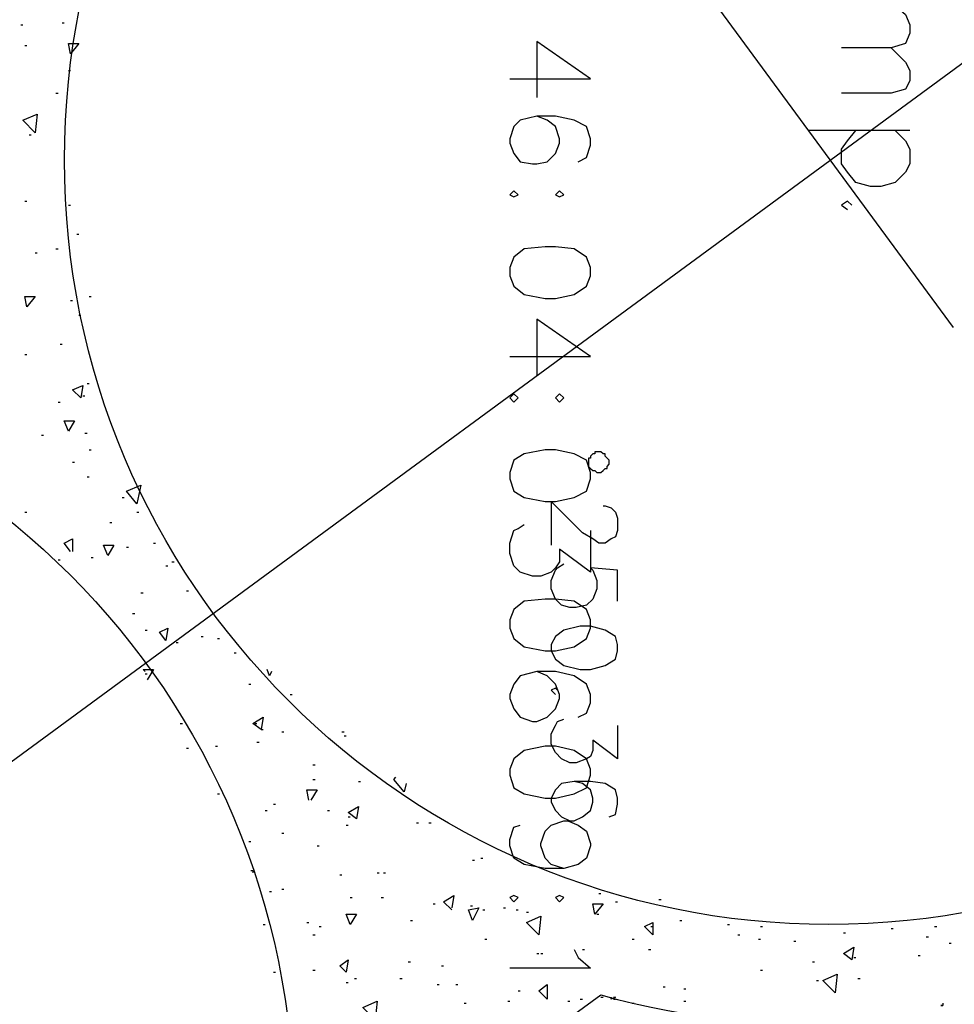
# Model space of a CAD drawing. Units: millimetres. Extents: x 1673208 to 1673933, y 2368702 to 2369513.
# Drawn here: x 1673589 to 1673617, y 2369018 to 2369047 of the extents above; entities that cross this region are included whole.
import ezdxf

# ---------------------------------------------------------------- set-up
doc = ezdxf.new("R2010")
doc.units = ezdxf.units.MM
doc.layers.add('PDF _Геометрия', color=3, linetype='Continuous')

msp = doc.modelspace()

# ---------------------------------------------------------------- linework, layer by layer
at = {"layer": 'PDF _Геометрия', "color": 5, "linetype": 'ByBlock', "lineweight": 25}
for points in [[(1673592.953, 2369070.391), (1673616.642, 2369038.189)], [(1673585.859, 2369023.261), (1673618.123, 2369046.949)], [(1673603.441, 2369045.592), (1673605.847, 2369045.592), (1673604.243, 2369046.703), (1673604.243, 2369045.037)], [(1673605.476, 2369043.125), (1673605.723, 2369043.248), (1673605.847, 2369043.618), (1673605.847, 2369043.803), (1673605.723, 2369044.173), (1673605.353, 2369044.358), (1673604.798, 2369044.482), (1673604.243, 2369044.482), (1673603.749, 2369044.358), (1673603.564, 2369044.173), (1673603.441, 2369043.803), (1673603.441, 2369043.68), (1673603.564, 2369043.371), (1673603.749, 2369043.125), (1673604.119, 2369043.063), (1673604.243, 2369043.063), (1673604.551, 2369043.125), (1673604.798, 2369043.371), (1673604.921, 2369043.68), (1673604.921, 2369043.803), (1673604.798, 2369044.173), (1673604.551, 2369044.358), (1673604.243, 2369044.482)], [(1673603.441, 2369037.326), (1673605.847, 2369037.326), (1673604.243, 2369038.436), (1673604.243, 2369036.771)], [(1673605.847, 2369032.144), (1673605.847, 2369030.91), (1673604.921, 2369031.589), (1673604.921, 2369031.219), (1673604.798, 2369031.033), (1673604.674, 2369030.91), (1673604.366, 2369030.787), (1673604.119, 2369030.787), (1673603.749, 2369030.91), (1673603.564, 2369031.095), (1673603.441, 2369031.465), (1673603.441, 2369031.774), (1673603.564, 2369032.144), (1673603.687, 2369032.206), (1673603.872, 2369032.329)], [(1673605.476, 2369026.592), (1673605.723, 2369026.715), (1673605.847, 2369027.024), (1673605.847, 2369027.27), (1673605.723, 2369027.579), (1673605.353, 2369027.826), (1673604.798, 2369027.949), (1673604.243, 2369027.949), (1673603.749, 2369027.826), (1673603.564, 2369027.579), (1673603.441, 2369027.27), (1673603.441, 2369027.147), (1673603.564, 2369026.839), (1673603.749, 2369026.592), (1673604.119, 2369026.468), (1673604.243, 2369026.468), (1673604.551, 2369026.592), (1673604.798, 2369026.839), (1673604.921, 2369027.147), (1673604.921, 2369027.27), (1673604.798, 2369027.579), (1673604.551, 2369027.826), (1673604.243, 2369027.949)], [(1673605.045, 2369022.089), (1673604.674, 2369022.212), (1673604.489, 2369022.397), (1673604.366, 2369022.767), (1673604.366, 2369022.829), (1673604.489, 2369023.199), (1673604.674, 2369023.384), (1673605.045, 2369023.507), (1673605.168, 2369023.507), (1673605.476, 2369023.384), (1673605.723, 2369023.199), (1673605.847, 2369022.829), (1673605.847, 2369022.767), (1673605.723, 2369022.397), (1673605.476, 2369022.212), (1673605.045, 2369022.089), (1673604.489, 2369022.089), (1673603.872, 2369022.212), (1673603.564, 2369022.397), (1673603.441, 2369022.767), (1673603.441, 2369022.952), (1673603.564, 2369023.322), (1673603.749, 2369023.384)], [(1673605.353, 2369019.683), (1673605.476, 2369019.436), (1673605.847, 2369019.127), (1673603.441, 2369019.127)]]:
    msp.add_lwpolyline(points, dxfattribs=at)
at = {"layer": 'PDF _Геометрия', "color": 7, "linetype": 'ByBlock', "lineweight": 25}
msp.add_lwpolyline([(1673599.986, 2369013.822), (1673606.155, 2369018.325, 2.865592), (1673587.216, 2369044.173), (1673581.047, 2369039.608, 0.484474), (1673548.537, 2369015.735), (1673542.368, 2369011.17, 2.871194), (1673561.307, 2368985.383), (1673567.476, 2368989.887, 0.48289)], format="xyb", close=True, dxfattribs=at)
for points in [[(1673614.791, 2369047.875), (1673615.223, 2369047.504), (1673615.347, 2369047.196), (1673615.347, 2369046.949), (1673615.223, 2369046.641), (1673614.791, 2369046.517), (1673613.311, 2369046.517)], [(1673588.882, 2369047.196), (1673588.944, 2369047.196)], [(1673590.116, 2369047.258), (1673590.177, 2369047.258)], [(1673589.005, 2369046.579), (1673589.067, 2369046.579)], [(1673614.791, 2369046.517), (1673615.223, 2369046.086), (1673615.347, 2369045.839), (1673615.347, 2369045.53), (1673615.223, 2369045.284), (1673614.791, 2369045.16), (1673613.311, 2369045.16)], [(1673590.301, 2369045.839), (1673590.363, 2369045.839)], [(1673589.931, 2369045.16), (1673589.992, 2369045.16)], [(1673589.129, 2369043.927), (1673589.19, 2369043.927)], [(1673615.347, 2369044.05), (1673612.324, 2369044.05)], [(1673614.915, 2369044.05), (1673615.223, 2369043.741), (1673615.347, 2369043.495), (1673615.347, 2369043.063), (1673615.223, 2369042.816), (1673614.915, 2369042.508), (1673614.483, 2369042.384), (1673614.175, 2369042.384), (1673613.743, 2369042.508), (1673613.496, 2369042.816), (1673613.311, 2369043.063), (1673613.311, 2369043.495), (1673613.496, 2369043.741), (1673613.743, 2369044.05)], [(1673589.005, 2369041.952), (1673589.067, 2369041.952)], [(1673590.301, 2369041.829), (1673590.363, 2369041.829)], [(1673613.619, 2369041.829), (1673613.496, 2369041.952), (1673613.311, 2369041.829), (1673613.496, 2369041.706)], [(1673590.548, 2369040.965), (1673590.609, 2369040.965)], [(1673589.314, 2369040.41), (1673589.376, 2369040.41)], [(1673589.931, 2369040.534), (1673589.992, 2369040.534)], [(1673590.363, 2369038.991), (1673590.424, 2369038.991)], [(1673590.918, 2369039.115), (1673590.979, 2369039.115)], [(1673590.609, 2369038.56), (1673590.671, 2369038.56)], [(1673590.054, 2369037.696), (1673590.116, 2369037.696)], [(1673589.005, 2369037.387), (1673589.067, 2369037.387)], [(1673590.856, 2369036.524), (1673590.918, 2369036.524)], [(1673589.992, 2369035.969), (1673590.054, 2369035.969)], [(1673590.733, 2369036.154), (1673590.794, 2369036.154)], [(1673589.499, 2369034.982), (1673589.561, 2369034.982)], [(1673590.794, 2369035.043), (1673590.856, 2369035.043)], [(1673590.918, 2369034.55), (1673590.979, 2369034.55)], [(1673590.424, 2369034.18), (1673590.486, 2369034.18)], [(1673590.856, 2369033.748), (1673590.918, 2369033.748)], [(1673591.905, 2369033.131), (1673591.966, 2369033.131)], [(1673606.217, 2369032.884), (1673606.278, 2369032.884), (1673606.463, 2369032.822), (1673606.587, 2369032.699), (1673606.648, 2369032.514), (1673606.648, 2369032.144), (1673606.587, 2369031.959), (1673606.463, 2369031.897), (1673606.278, 2369031.774), (1673606.093, 2369031.774), (1673605.908, 2369031.897), (1673605.6, 2369032.082), (1673604.674, 2369033.008), (1673604.674, 2369031.712)], [(1673589.005, 2369032.699), (1673589.067, 2369032.699)], [(1673592.337, 2369032.699), (1673592.398, 2369032.699)], [(1673591.535, 2369032.391), (1673591.596, 2369032.391)], [(1673590.363, 2369031.527), (1673590.177, 2369031.774), (1673590.424, 2369031.897), (1673590.424, 2369031.527)], [(1673592.028, 2369031.65), (1673592.09, 2369031.65)], [(1673592.83, 2369031.774), (1673592.892, 2369031.774)], [(1673589.992, 2369031.28), (1673590.054, 2369031.28)], [(1673590.979, 2369031.342), (1673591.041, 2369031.342)], [(1673593.2, 2369031.095), (1673593.262, 2369031.095)], [(1673593.385, 2369031.219), (1673593.447, 2369031.219)], [(1673606.648, 2369030.046), (1673606.648, 2369030.972), (1673605.847, 2369031.033), (1673605.908, 2369030.972), (1673606.032, 2369030.663), (1673606.032, 2369030.417), (1673605.908, 2369030.108), (1673605.723, 2369029.923), (1673605.415, 2369029.861), (1673605.23, 2369029.861), (1673604.983, 2369029.923), (1673604.798, 2369030.108), (1673604.674, 2369030.417), (1673604.674, 2369030.663), (1673604.798, 2369030.972), (1673604.859, 2369031.033), (1673605.045, 2369031.157)], [(1673592.46, 2369030.293), (1673592.522, 2369030.293)], [(1673593.817, 2369030.355), (1673593.879, 2369030.355)], [(1673592.213, 2369029.676), (1673592.275, 2369029.676)], [(1673592.583, 2369029.183), (1673592.645, 2369029.183)], [(1673594.249, 2369028.998), (1673594.311, 2369028.998)], [(1673594.742, 2369028.936), (1673594.804, 2369028.936)], [(1673593.509, 2369028.813), (1673593.57, 2369028.813)], [(1673595.236, 2369028.504), (1673595.298, 2369028.504)], [(1673592.583, 2369027.949), (1673592.522, 2369028.011), (1673592.83, 2369028.011), (1673592.645, 2369027.702)], [(1673592.583, 2369027.887), (1673592.645, 2369027.887)], [(1673596.346, 2369027.949), (1673596.285, 2369027.826), (1673596.223, 2369028.011)], [(1673595.668, 2369027.579), (1673595.729, 2369027.579)], [(1673604.859, 2369027.394), (1673604.798, 2369027.455), (1673604.674, 2369027.394), (1673604.798, 2369027.27)], [(1673596.902, 2369027.27), (1673596.963, 2369027.27)], [(1673593.632, 2369026.407), (1673593.694, 2369026.407)], [(1673595.853, 2369026.407), (1673595.915, 2369026.407)], [(1673606.648, 2369026.345), (1673606.648, 2369025.358), (1673605.908, 2369025.913), (1673605.908, 2369025.605), (1673605.847, 2369025.42), (1673605.723, 2369025.358), (1673605.415, 2369025.235), (1673605.23, 2369025.235), (1673604.983, 2369025.358), (1673604.798, 2369025.543), (1673604.674, 2369025.79), (1673604.674, 2369026.098), (1673604.798, 2369026.345), (1673604.859, 2369026.468), (1673605.045, 2369026.53)], [(1673596.038, 2369026.222), (1673596.1, 2369026.222)], [(1673596.655, 2369026.16), (1673596.717, 2369026.16)], [(1673598.444, 2369026.16), (1673598.506, 2369026.16)], [(1673598.506, 2369026.037), (1673598.567, 2369026.037)], [(1673594.681, 2369025.728), (1673594.742, 2369025.728)], [(1673595.915, 2369025.852), (1673595.976, 2369025.852)], [(1673593.817, 2369025.667), (1673593.879, 2369025.667)], [(1673597.58, 2369025.173), (1673597.642, 2369025.173)], [(1673597.58, 2369024.741), (1673597.642, 2369024.741)], [(1673598.937, 2369024.679), (1673598.999, 2369024.679)], [(1673600.356, 2369024.618), (1673600.294, 2369024.371), (1673599.986, 2369024.741), (1673600.048, 2369024.803)], [(1673606.402, 2369023.631), (1673606.587, 2369023.692), (1673606.648, 2369024.001), (1673606.648, 2369024.186), (1673606.587, 2369024.433), (1673606.278, 2369024.618), (1673605.847, 2369024.679), (1673605.353, 2369024.679), (1673604.983, 2369024.618), (1673604.798, 2369024.433), (1673604.674, 2369024.186), (1673604.674, 2369024.063), (1673604.798, 2369023.816), (1673604.983, 2369023.631), (1673605.23, 2369023.507), (1673605.353, 2369023.507), (1673605.6, 2369023.631), (1673605.847, 2369023.816), (1673605.908, 2369024.063), (1673605.908, 2369024.186), (1673605.847, 2369024.433), (1673605.6, 2369024.618), (1673605.353, 2369024.679)], [(1673594.742, 2369024.309), (1673594.804, 2369024.309)], [(1673597.457, 2369024.124), (1673597.395, 2369024.433), (1673597.704, 2369024.433), (1673597.518, 2369024.124)], [(1673596.408, 2369024.001), (1673596.47, 2369024.001)], [(1673596.161, 2369023.816), (1673596.223, 2369023.816)], [(1673598.012, 2369023.816), (1673598.074, 2369023.816)], [(1673598.567, 2369023.384), (1673598.629, 2369023.384)], [(1673598.629, 2369023.631), (1673598.691, 2369023.631)], [(1673600.665, 2369023.446), (1673600.726, 2369023.446)], [(1673601.035, 2369023.446), (1673601.096, 2369023.446)], [(1673596.655, 2369023.137), (1673596.717, 2369023.137)], [(1673595.668, 2369022.89), (1673595.729, 2369022.89)], [(1673597.704, 2369022.767), (1673597.765, 2369022.767)], [(1673602.33, 2369022.335), (1673602.392, 2369022.335)], [(1673602.577, 2369022.397), (1673602.639, 2369022.397)], [(1673595.729, 2369022.027), (1673595.791, 2369022.027), (1673595.791, 2369021.965)], [(1673598.382, 2369021.903), (1673598.444, 2369021.903)], [(1673599.493, 2369021.965), (1673599.554, 2369021.965)], [(1673599.678, 2369021.965), (1673599.739, 2369021.965)], [(1673596.285, 2369021.41), (1673596.346, 2369021.41)], [(1673596.655, 2369021.472), (1673596.717, 2369021.472)], [(1673606.093, 2369021.348), (1673606.155, 2369021.348)], [(1673598.691, 2369021.225), (1673598.752, 2369021.225)], [(1673599.616, 2369021.225), (1673599.678, 2369021.225)], [(1673601.158, 2369021.04), (1673601.22, 2369021.04)], [(1673601.713, 2369020.855), (1673601.467, 2369021.102), (1673601.775, 2369021.287), (1673601.713, 2369020.916)], [(1673606.587, 2369021.102), (1673606.648, 2369021.102)], [(1673607.882, 2369021.163), (1673607.944, 2369021.163)], [(1673602.269, 2369020.978), (1673602.33, 2369020.978)], [(1673602.639, 2369020.855), (1673602.7, 2369020.855)], [(1673603.256, 2369020.916), (1673603.317, 2369020.916)], [(1673603.626, 2369020.855), (1673603.687, 2369020.855)], [(1673603.934, 2369020.793), (1673603.996, 2369020.793)], [(1673606.032, 2369020.731), (1673606.093, 2369020.731)], [(1673596.1, 2369020.423), (1673596.161, 2369020.423)], [(1673597.395, 2369020.485), (1673597.457, 2369020.485)], [(1673600.48, 2369020.546), (1673600.541, 2369020.546)], [(1673608.499, 2369020.546), (1673608.561, 2369020.546)], [(1673609.918, 2369020.423), (1673609.98, 2369020.423)], [(1673597.765, 2369020.361), (1673597.827, 2369020.361)], [(1673607.636, 2369020.361), (1673607.697, 2369020.361)], [(1673610.905, 2369020.361), (1673610.967, 2369020.361)], [(1673613.373, 2369020.176), (1673613.434, 2369020.176)], [(1673614.791, 2369020.3), (1673614.853, 2369020.3)], [(1673616.087, 2369020.361), (1673616.149, 2369020.361)], [(1673597.58, 2369020.114), (1673597.642, 2369020.114)], [(1673602.7, 2369019.991), (1673602.762, 2369019.991)], [(1673607.08, 2369019.991), (1673607.142, 2369019.991)], [(1673610.226, 2369020.114), (1673610.288, 2369020.114)], [(1673610.843, 2369019.991), (1673610.905, 2369019.991)], [(1673611.892, 2369019.929), (1673611.954, 2369019.929)], [(1673615.84, 2369020.053), (1673615.902, 2369020.053)], [(1673616.519, 2369019.868), (1673616.58, 2369019.868)], [(1673604.243, 2369019.559), (1673604.304, 2369019.559)], [(1673604.366, 2369019.559), (1673604.428, 2369019.559)], [(1673605.6, 2369019.683), (1673605.661, 2369019.683)], [(1673607.574, 2369019.683), (1673607.636, 2369019.683)], [(1673600.418, 2369019.313), (1673600.48, 2369019.313)], [(1673612.447, 2369019.313), (1673612.509, 2369019.313)], [(1673613.681, 2369019.436), (1673613.743, 2369019.436)], [(1673615.593, 2369019.498), (1673615.655, 2369019.498)], [(1673596.408, 2369019.004), (1673596.47, 2369019.004)], [(1673597.58, 2369019.066), (1673597.642, 2369019.066)], [(1673601.405, 2369019.189), (1673601.467, 2369019.189)], [(1673610.905, 2369019.066), (1673610.967, 2369019.066)], [(1673598.567, 2369018.696), (1673598.629, 2369018.696)], [(1673598.814, 2369018.819), (1673598.876, 2369018.819)], [(1673600.171, 2369018.819), (1673600.233, 2369018.819)], [(1673612.571, 2369018.757), (1673612.632, 2369018.757)], [(1673613.804, 2369018.819), (1673613.866, 2369018.819)], [(1673601.282, 2369018.634), (1673601.343, 2369018.634)], [(1673601.837, 2369018.634), (1673601.898, 2369018.634)], [(1673603.687, 2369018.449), (1673603.749, 2369018.449)], [(1673608.006, 2369018.572), (1673608.067, 2369018.572)], [(1673608.623, 2369018.511), (1673608.684, 2369018.511)], [(1673602.083, 2369018.079), (1673602.145, 2369018.079)], [(1673603.379, 2369018.14), (1673603.441, 2369018.14)], [(1673605.168, 2369018.14), (1673605.23, 2369018.14)], [(1673605.538, 2369018.202), (1673605.6, 2369018.202)], [(1673608.623, 2369018.14), (1673608.684, 2369018.14)]]:
    msp.add_lwpolyline(points, dxfattribs=at)
for points in [[(1673590.363, 2369046.332), (1673590.301, 2369046.641), (1673590.609, 2369046.641)], [(1673588.944, 2369044.358), (1673589.376, 2369044.543), (1673589.314, 2369043.988)], [(1673589.067, 2369038.806), (1673589.005, 2369039.115), (1673589.314, 2369039.115)], [(1673590.671, 2369036.092), (1673590.424, 2369036.339), (1673590.733, 2369036.462)], [(1673590.301, 2369035.105), (1673590.177, 2369035.413), (1673590.486, 2369035.413)], [(1673606.093, 2369033.871), (1673606.155, 2369033.871), (1673606.217, 2369033.933), (1673606.278, 2369033.995), (1673606.34, 2369033.995), (1673606.34, 2369034.056), (1673606.402, 2369034.118), (1673606.402, 2369034.241), (1673606.34, 2369034.303), (1673606.278, 2369034.365), (1673606.278, 2369034.426), (1673606.217, 2369034.426), (1673606.155, 2369034.488), (1673605.97, 2369034.488), (1673605.97, 2369034.426), (1673605.908, 2369034.426), (1673605.847, 2369034.365), (1673605.847, 2369034.303), (1673605.785, 2369034.303), (1673605.785, 2369034.056), (1673605.847, 2369033.995), (1673605.908, 2369033.933), (1673605.97, 2369033.933), (1673606.032, 2369033.871)], [(1673592.028, 2369033.316), (1673592.46, 2369033.501), (1673592.337, 2369032.946)], [(1673591.473, 2369031.404), (1673591.35, 2369031.712), (1673591.658, 2369031.712)], [(1673593.2, 2369028.874), (1673593.015, 2369029.121), (1673593.262, 2369029.244)], [(1673606.648, 2369028.751), (1673606.587, 2369028.998), (1673606.278, 2369029.183), (1673605.847, 2369029.306), (1673605.538, 2369029.306), (1673605.045, 2369029.183), (1673604.798, 2369028.998), (1673604.674, 2369028.751), (1673604.674, 2369028.566), (1673604.798, 2369028.319), (1673605.045, 2369028.134), (1673605.538, 2369028.011), (1673605.847, 2369028.011), (1673606.278, 2369028.134), (1673606.587, 2369028.319), (1673606.648, 2369028.566)], [(1673596.038, 2369026.222), (1673595.791, 2369026.407), (1673596.1, 2369026.592)], [(1673598.876, 2369023.569), (1673598.629, 2369023.754), (1673598.937, 2369023.939)], [(1673605.97, 2369020.731), (1673605.908, 2369021.04), (1673606.217, 2369021.04)], [(1673598.691, 2369020.423), (1673598.567, 2369020.731), (1673598.876, 2369020.731)], [(1673602.33, 2369020.546), (1673602.207, 2369020.855), (1673602.515, 2369020.916)], [(1673603.934, 2369020.485), (1673604.366, 2369020.67), (1673604.304, 2369020.114)], [(1673607.697, 2369020.114), (1673607.45, 2369020.361), (1673607.697, 2369020.485)], [(1673613.619, 2369019.374), (1673613.373, 2369019.559), (1673613.681, 2369019.744)], [(1673598.567, 2369019.004), (1673598.382, 2369019.189), (1673598.629, 2369019.374)], [(1673612.756, 2369018.757), (1673613.188, 2369018.942), (1673613.126, 2369018.387)], [(1673604.551, 2369018.202), (1673604.304, 2369018.449), (1673604.551, 2369018.634)], [(1673599.061, 2369017.955), (1673599.493, 2369018.14), (1673599.431, 2369017.585)]]:
    msp.add_lwpolyline(points, close=True, dxfattribs=at)
at = {"layer": 'PDF _Геометрия', "color": 5, "linetype": 'ByBlock', "lineweight": 25}
for points in [[(1673603.687, 2369042.138), (1673603.564, 2369042.261), (1673603.441, 2369042.138), (1673603.564, 2369042.076)], [(1673605.045, 2369042.138), (1673604.921, 2369042.261), (1673604.798, 2369042.138), (1673604.921, 2369042.076)], [(1673605.847, 2369039.978), (1673605.723, 2369040.287), (1673605.353, 2369040.534), (1673604.798, 2369040.595), (1673604.489, 2369040.595), (1673603.872, 2369040.534), (1673603.564, 2369040.287), (1673603.441, 2369039.978), (1673603.441, 2369039.732), (1673603.564, 2369039.423), (1673603.872, 2369039.176), (1673604.489, 2369039.053), (1673604.798, 2369039.053), (1673605.353, 2369039.176), (1673605.723, 2369039.423), (1673605.847, 2369039.732)], [(1673603.687, 2369036.092), (1673603.564, 2369036.215), (1673603.441, 2369036.092), (1673603.564, 2369035.969)], [(1673605.045, 2369036.092), (1673604.921, 2369036.215), (1673604.798, 2369036.092), (1673604.921, 2369035.969)], [(1673605.847, 2369033.871), (1673605.723, 2369034.241), (1673605.353, 2369034.426), (1673604.798, 2369034.55), (1673604.489, 2369034.55), (1673603.872, 2369034.426), (1673603.564, 2369034.241), (1673603.441, 2369033.871), (1673603.441, 2369033.686), (1673603.564, 2369033.316), (1673603.872, 2369033.131), (1673604.489, 2369033.008), (1673604.798, 2369033.008), (1673605.353, 2369033.131), (1673605.723, 2369033.316), (1673605.847, 2369033.686)], [(1673605.847, 2369029.491), (1673605.723, 2369029.8), (1673605.353, 2369030.046), (1673604.798, 2369030.108), (1673604.489, 2369030.108), (1673603.872, 2369030.046), (1673603.564, 2369029.8), (1673603.441, 2369029.491), (1673603.441, 2369029.244), (1673603.564, 2369028.936), (1673603.872, 2369028.689), (1673604.489, 2369028.566), (1673604.798, 2369028.566), (1673605.353, 2369028.689), (1673605.723, 2369028.936), (1673605.847, 2369029.244)], [(1673605.847, 2369025.05), (1673605.723, 2369025.358), (1673605.353, 2369025.605), (1673604.798, 2369025.728), (1673604.489, 2369025.728), (1673603.872, 2369025.605), (1673603.564, 2369025.358), (1673603.441, 2369025.05), (1673603.441, 2369024.865), (1673603.564, 2369024.494), (1673603.872, 2369024.309), (1673604.489, 2369024.186), (1673604.798, 2369024.186), (1673605.353, 2369024.309), (1673605.723, 2369024.494), (1673605.847, 2369024.865)], [(1673603.687, 2369021.225), (1673603.564, 2369021.287), (1673603.441, 2369021.225), (1673603.564, 2369021.102)], [(1673605.045, 2369021.225), (1673604.921, 2369021.287), (1673604.798, 2369021.225), (1673604.921, 2369021.102)]]:
    msp.add_lwpolyline(points, close=True, dxfattribs=at)
at = {"layer": 'PDF _Геометрия', "linetype": 'ByBlock', "lineweight": 25}
for points in [[(1673606.155, 2369018.264), (1673606.217, 2369018.264)], [(1673606.525, 2369018.264), (1673606.587, 2369018.264), (1673606.463, 2369018.202), (1673606.463, 2369018.264)], [(1673606.525, 2369018.202), (1673606.587, 2369018.202)], [(1673607.08, 2369018.079), (1673607.142, 2369018.079)], [(1673616.334, 2369018.079), (1673616.334, 2369018.017), (1673616.272, 2369018.017), (1673616.334, 2369018.017)]]:
    msp.add_lwpolyline(points, dxfattribs=at)
at = {"layer": 'PDF _Геометрия', "color": 1, "linetype": 'ByBlock', "lineweight": 25}
for centre in [(1673612.939, 2369043.178), (1673574.26, 2369014.739)]:
    msp.add_circle(centre, 22.755, dxfattribs=at)

doc.saveas('drawing.dxf')
